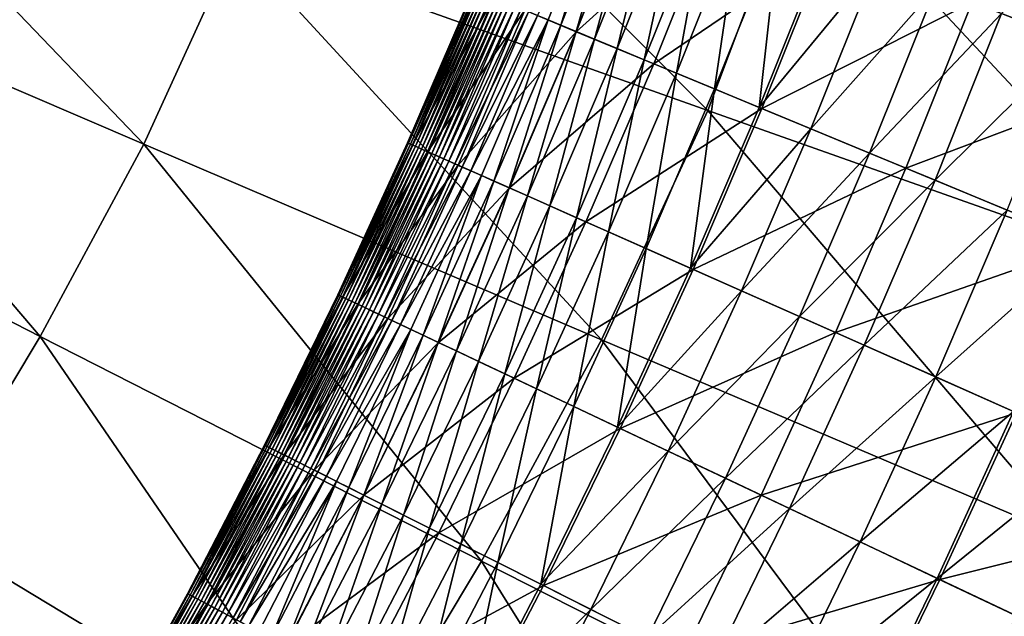
# Model space of a CAD drawing. Extents: x -0.207 to 0.207, y -0.37 to 0.381.
# Drawn here: x 0.114 to 0.133, y -0.226 to -0.214 of the extents above; entities that cross this region are included whole.
import ezdxf

# ---------------------------------------------------------------- set-up
doc = ezdxf.new("R2010")
doc.units = 0
doc.header["$MEASUREMENT"] = 0
doc.layers.get('0').update_dxf_attribs({"linetype": 'CONTINUOUS'})

msp = doc.modelspace()

# ---------------------------------------------------------------- linework, layer by layer
for points in [[(0.119444, -0.208605, -0.109373), (0.127035, -0.216238, -0.075982), (0.117855, -0.212971, -0.109657)], [(0.119444, -0.208605, -0.109373), (0.128867, -0.211376, -0.075652), (0.127035, -0.216238, -0.075982)], [(0.109375, -0.209926, -0.140565), (0.116064, -0.216899, -0.109766), (0.107842, -0.213362, -0.140652)], [(0.109375, -0.209926, -0.140565), (0.117855, -0.212971, -0.109657), (0.116064, -0.216899, -0.109766)], [(0.12515, -0.211423, 0.164067), (0.123721, -0.214394, 0.163509), (0.123928, -0.21448, 0.164067)], [(0.124174, -0.214582, 0.164612), (0.12515, -0.211423, 0.164067), (0.123928, -0.21448, 0.164067)], [(0.124174, -0.214582, 0.164612), (0.125399, -0.211519, 0.164612), (0.12515, -0.211423, 0.164067)], [(0.128867, -0.211376, -0.075652), (0.136541, -0.219604, -0.040965), (0.127035, -0.216238, -0.075982)], [(0.128867, -0.211376, -0.075652), (0.138618, -0.214236, -0.040616), (0.136541, -0.219604, -0.040965)], [(0.125705, -0.211637, 0.15371), (0.124478, -0.214708, 0.15371), (0.123473, -0.214291, 0.153925)], [(0.124472, -0.214705, 0.165142), (0.125399, -0.211519, 0.164612), (0.124174, -0.214582, 0.164612)], [(0.124472, -0.214705, 0.165142), (0.1257, -0.211635, 0.165142), (0.125399, -0.211519, 0.164612)], [(0.124834, -0.214855, 0.165658), (0.1257, -0.211635, 0.165142), (0.124472, -0.214705, 0.165142)], [(0.127226, -0.212224, 0.153512), (0.124478, -0.214708, 0.15371), (0.125705, -0.211637, 0.15371)], [(0.124834, -0.214855, 0.165658), (0.126065, -0.211776, 0.165658), (0.1257, -0.211635, 0.165142)], [(0.135401, -0.211595, 0.169571), (0.132753, -0.214356, 0.169201), (0.134171, -0.214903, 0.169571)], [(0.125272, -0.215037, 0.166159), (0.126065, -0.211776, 0.165658), (0.124834, -0.214855, 0.165658)], [(0.125272, -0.215037, 0.166159), (0.126508, -0.211947, 0.166159), (0.126065, -0.211776, 0.165658)], [(0.125799, -0.215255, 0.166644), (0.126508, -0.211947, 0.166159), (0.125272, -0.215037, 0.166159)], [(0.125799, -0.215255, 0.166644), (0.12704, -0.212152, 0.166644), (0.126508, -0.211947, 0.166159)], [(0.127226, -0.212224, 0.153512), (0.125983, -0.215331, 0.153512), (0.124478, -0.214708, 0.15371)], [(0.126427, -0.215515, 0.167112), (0.12704, -0.212152, 0.166644), (0.125799, -0.215255, 0.166644)], [(0.129352, -0.213044, 0.153322), (0.125983, -0.215331, 0.153512), (0.127226, -0.212224, 0.153512)], [(0.126427, -0.215515, 0.167112), (0.127674, -0.212397, 0.167112), (0.12704, -0.212152, 0.166644)], [(0.137017, -0.212173, 0.152939), (0.135773, -0.215521, 0.152939), (0.132182, -0.214136, 0.153133)], [(0.127169, -0.215822, 0.167564), (0.127674, -0.212397, 0.167112), (0.126427, -0.215515, 0.167112)], [(0.127169, -0.215822, 0.167564), (0.128424, -0.212686, 0.167564), (0.127674, -0.212397, 0.167112)], [(0.128038, -0.216182, 0.167999), (0.128424, -0.212686, 0.167564), (0.127169, -0.215822, 0.167564)], [(0.128038, -0.216182, 0.167999), (0.129301, -0.213024, 0.167999), (0.128424, -0.212686, 0.167564)], [(0.117855, -0.212971, -0.109657), (0.124966, -0.2207, -0.076108), (0.116064, -0.216899, -0.109766)], [(0.117855, -0.212971, -0.109657), (0.127035, -0.216238, -0.075982), (0.124966, -0.2207, -0.076108)], [(0.129352, -0.213044, 0.153322), (0.128089, -0.216203, 0.153322), (0.125983, -0.215331, 0.153512)], [(0.130315, -0.213415, 0.168416), (0.129301, -0.213024, 0.167999), (0.128038, -0.216182, 0.167999)], [(0.132182, -0.214136, 0.153133), (0.128089, -0.216203, 0.153322), (0.129352, -0.213044, 0.153322)], [(0.107842, -0.213362, -0.140652), (0.114049, -0.220637, -0.109788), (0.106118, -0.216574, -0.140671)], [(0.107842, -0.213362, -0.140652), (0.116064, -0.216899, -0.109766), (0.114049, -0.220637, -0.109788)], [(0.130315, -0.213415, 0.168416), (0.128038, -0.216182, 0.167999), (0.129042, -0.216598, 0.168416)], [(0.131467, -0.21386, 0.168816), (0.130315, -0.213415, 0.168416), (0.129042, -0.216598, 0.168416)], [(0.122478, -0.213879, 0.154744), (0.121196, -0.21687, 0.154744), (0.12121, -0.216876, 0.155102)], [(0.122571, -0.213918, 0.154434), (0.121196, -0.21687, 0.154744), (0.122478, -0.213879, 0.154744)], [(0.122571, -0.213918, 0.154434), (0.121288, -0.216911, 0.154434), (0.121196, -0.21687, 0.154744)], [(0.122478, -0.213879, 0.154744), (0.12121, -0.216876, 0.155102), (0.122492, -0.213885, 0.155102)], [(0.122531, -0.213901, 0.155514), (0.122492, -0.213885, 0.155102), (0.12121, -0.216876, 0.155102)], [(0.122531, -0.213901, 0.155514), (0.12121, -0.216876, 0.155102), (0.121249, -0.216893, 0.155514)], [(0.122578, -0.213921, 0.155973), (0.122531, -0.213901, 0.155514), (0.121249, -0.216893, 0.155514)], [(0.122578, -0.213921, 0.155973), (0.121249, -0.216893, 0.155514), (0.121295, -0.216914, 0.155973)], [(0.12287, -0.214042, 0.154163), (0.121288, -0.216911, 0.154434), (0.122571, -0.213918, 0.154434)], [(0.122631, -0.213943, 0.156474), (0.122578, -0.213921, 0.155973), (0.121295, -0.216914, 0.155973)], [(0.122631, -0.213943, 0.156474), (0.121295, -0.216914, 0.155973), (0.121347, -0.216937, 0.156474)], [(0.12269, -0.213967, 0.15701), (0.122631, -0.213943, 0.156474), (0.121347, -0.216937, 0.156474)], [(0.12269, -0.213967, 0.15701), (0.121347, -0.216937, 0.156474), (0.121405, -0.216963, 0.15701)], [(0.122753, -0.213993, 0.157574), (0.12269, -0.213967, 0.15701), (0.121405, -0.216963, 0.15701)], [(0.131467, -0.21386, 0.168816), (0.129042, -0.216598, 0.168416), (0.130183, -0.217071, 0.168816)], [(0.132753, -0.214356, 0.169201), (0.131467, -0.21386, 0.168816), (0.130183, -0.217071, 0.168816)], [(0.12287, -0.214042, 0.154163), (0.121584, -0.217042, 0.154163), (0.121288, -0.216911, 0.154434)], [(0.122753, -0.213993, 0.157574), (0.121405, -0.216963, 0.15701), (0.121468, -0.21699, 0.157574)], [(0.122819, -0.21402, 0.158158), (0.122753, -0.213993, 0.157574), (0.121468, -0.21699, 0.157574)], [(0.122819, -0.21402, 0.158158), (0.121468, -0.21699, 0.157574), (0.121533, -0.217019, 0.158158)], [(0.122887, -0.214049, 0.158757), (0.122819, -0.21402, 0.158158), (0.121533, -0.217019, 0.158158)], [(0.122887, -0.214049, 0.158757), (0.121533, -0.217019, 0.158158), (0.121601, -0.217049, 0.158757)], [(0.123473, -0.214291, 0.153925), (0.121584, -0.217042, 0.154163), (0.12287, -0.214042, 0.154163)], [(0.122957, -0.214077, 0.159362), (0.122887, -0.214049, 0.158757), (0.121601, -0.217049, 0.158757)], [(0.122957, -0.214077, 0.159362), (0.121601, -0.217049, 0.158757), (0.12167, -0.21708, 0.159362)], [(0.123027, -0.214107, 0.159968), (0.122957, -0.214077, 0.159362), (0.12167, -0.21708, 0.159362)], [(0.123027, -0.214107, 0.159968), (0.12167, -0.21708, 0.159362), (0.121739, -0.21711, 0.159968)], [(0.123102, -0.214138, 0.160572), (0.123027, -0.214107, 0.159968), (0.121739, -0.21711, 0.159968)], [(0.123102, -0.214138, 0.160572), (0.121739, -0.21711, 0.159968), (0.121814, -0.217144, 0.160572)], [(0.123187, -0.214173, 0.161173), (0.123102, -0.214138, 0.160572), (0.121814, -0.217144, 0.160572)], [(0.132182, -0.214136, 0.153133), (0.130891, -0.217364, 0.153133), (0.128089, -0.216203, 0.153322)], [(0.135773, -0.215521, 0.152939), (0.130891, -0.217364, 0.153133), (0.132182, -0.214136, 0.153133)], [(0.123473, -0.214291, 0.153925), (0.12218, -0.217306, 0.153925), (0.121584, -0.217042, 0.154163)], [(0.123187, -0.214173, 0.161173), (0.121814, -0.217144, 0.160572), (0.121898, -0.217181, 0.161173)], [(0.123287, -0.214214, 0.161769), (0.123187, -0.214173, 0.161173), (0.121898, -0.217181, 0.161173)], [(0.123287, -0.214214, 0.161769), (0.121898, -0.217181, 0.161173), (0.121996, -0.217224, 0.161769)], [(0.123406, -0.214264, 0.162358), (0.123287, -0.214214, 0.161769), (0.121996, -0.217224, 0.161769)], [(0.123406, -0.214264, 0.162358), (0.121996, -0.217224, 0.161769), (0.122114, -0.217277, 0.162358)], [(0.123549, -0.214323, 0.162938), (0.123406, -0.214264, 0.162358), (0.122114, -0.217277, 0.162358)], [(0.123549, -0.214323, 0.162938), (0.122114, -0.217277, 0.162358), (0.122256, -0.21734, 0.162938)], [(0.124478, -0.214708, 0.15371), (0.12218, -0.217306, 0.153925), (0.123473, -0.214291, 0.153925)], [(0.123721, -0.214394, 0.163509), (0.123549, -0.214323, 0.162938), (0.122256, -0.21734, 0.162938)], [(0.123721, -0.214394, 0.163509), (0.122256, -0.21734, 0.162938), (0.122426, -0.217415, 0.163509)], [(0.123928, -0.21448, 0.164067), (0.123721, -0.214394, 0.163509), (0.122426, -0.217415, 0.163509)], [(0.123928, -0.21448, 0.164067), (0.122426, -0.217415, 0.163509), (0.122631, -0.217506, 0.164067)], [(0.122875, -0.217614, 0.164612), (0.123928, -0.21448, 0.164067), (0.122631, -0.217506, 0.164067)], [(0.122875, -0.217614, 0.164612), (0.124174, -0.214582, 0.164612), (0.123928, -0.21448, 0.164067)], [(0.132753, -0.214356, 0.169201), (0.130183, -0.217071, 0.168816), (0.131457, -0.217598, 0.169201)], [(0.134171, -0.214903, 0.169571), (0.132753, -0.214356, 0.169201), (0.131457, -0.217598, 0.169201)], [(0.124478, -0.214708, 0.15371), (0.123175, -0.217747, 0.15371), (0.12218, -0.217306, 0.153925)], [(0.123169, -0.217744, 0.165142), (0.124174, -0.214582, 0.164612), (0.122875, -0.217614, 0.164612)], [(0.123169, -0.217744, 0.165142), (0.124472, -0.214705, 0.165142), (0.124174, -0.214582, 0.164612)], [(0.123527, -0.217903, 0.165658), (0.124472, -0.214705, 0.165142), (0.123169, -0.217744, 0.165142)], [(0.125983, -0.215331, 0.153512), (0.123175, -0.217747, 0.15371), (0.124478, -0.214708, 0.15371)], [(0.123527, -0.217903, 0.165658), (0.124834, -0.214855, 0.165658), (0.124472, -0.214705, 0.165142)], [(0.123961, -0.218095, 0.166159), (0.124834, -0.214855, 0.165658), (0.123527, -0.217903, 0.165658)], [(0.123961, -0.218095, 0.166159), (0.125272, -0.215037, 0.166159), (0.124834, -0.214855, 0.165658)], [(0.134171, -0.214903, 0.169571), (0.131457, -0.217598, 0.169201), (0.132861, -0.21818, 0.169571)], [(0.124482, -0.218326, 0.166644), (0.125272, -0.215037, 0.166159), (0.123961, -0.218095, 0.166159)], [(0.124482, -0.218326, 0.166644), (0.125799, -0.215255, 0.166644), (0.125272, -0.215037, 0.166159)], [(0.125104, -0.218602, 0.167112), (0.125799, -0.215255, 0.166644), (0.124482, -0.218326, 0.166644)], [(0.125104, -0.218602, 0.167112), (0.126427, -0.215515, 0.167112), (0.125799, -0.215255, 0.166644)], [(0.125983, -0.215331, 0.153512), (0.124665, -0.218407, 0.153512), (0.123175, -0.217747, 0.15371)], [(0.128089, -0.216203, 0.153322), (0.124665, -0.218407, 0.153512), (0.125983, -0.215331, 0.153512)], [(0.125838, -0.218927, 0.167564), (0.126427, -0.215515, 0.167112), (0.125104, -0.218602, 0.167112)], [(0.125838, -0.218927, 0.167564), (0.127169, -0.215822, 0.167564), (0.126427, -0.215515, 0.167112)], [(0.135773, -0.215521, 0.152939), (0.134447, -0.218837, 0.152939), (0.130891, -0.217364, 0.153133)], [(0.126698, -0.219308, 0.167999), (0.127169, -0.215822, 0.167564), (0.125838, -0.218927, 0.167564)], [(0.126698, -0.219308, 0.167999), (0.128038, -0.216182, 0.167999), (0.127169, -0.215822, 0.167564)], [(0.128089, -0.216203, 0.153322), (0.126748, -0.219331, 0.153322), (0.124665, -0.218407, 0.153512)], [(0.127035, -0.216238, -0.075982), (0.134186, -0.224618, -0.041096), (0.124966, -0.2207, -0.076108)], [(0.129042, -0.216598, 0.168416), (0.128038, -0.216182, 0.167999), (0.126698, -0.219308, 0.167999)], [(0.130891, -0.217364, 0.153133), (0.126748, -0.219331, 0.153322), (0.128089, -0.216203, 0.153322)], [(0.127035, -0.216238, -0.075982), (0.136541, -0.219604, -0.040965), (0.134186, -0.224618, -0.041096)], [(0.106118, -0.216574, -0.140671), (0.114049, -0.220637, -0.109788), (0.111794, -0.224382, -0.109796)], [(0.129042, -0.216598, 0.168416), (0.126698, -0.219308, 0.167999), (0.127692, -0.219749, 0.168416)], [(0.130183, -0.217071, 0.168816), (0.129042, -0.216598, 0.168416), (0.127692, -0.219749, 0.168416)], [(0.116064, -0.216899, -0.109766), (0.122636, -0.225009, -0.076132), (0.114049, -0.220637, -0.109788)], [(0.116064, -0.216899, -0.109766), (0.124966, -0.2207, -0.076108), (0.122636, -0.225009, -0.076132)], [(0.121288, -0.216911, 0.154434), (0.119841, -0.219828, 0.154744), (0.121196, -0.21687, 0.154744)], [(0.121196, -0.21687, 0.154744), (0.119841, -0.219828, 0.154744), (0.119855, -0.219834, 0.155102)], [(0.121288, -0.216911, 0.154434), (0.119932, -0.219871, 0.154434), (0.119841, -0.219828, 0.154744)], [(0.121196, -0.21687, 0.154744), (0.119855, -0.219834, 0.155102), (0.12121, -0.216876, 0.155102)], [(0.121249, -0.216893, 0.155514), (0.12121, -0.216876, 0.155102), (0.119855, -0.219834, 0.155102)], [(0.121249, -0.216893, 0.155514), (0.119855, -0.219834, 0.155102), (0.119893, -0.219852, 0.155514)], [(0.121295, -0.216914, 0.155973), (0.121249, -0.216893, 0.155514), (0.119893, -0.219852, 0.155514)], [(0.121295, -0.216914, 0.155973), (0.119893, -0.219852, 0.155514), (0.119939, -0.219874, 0.155973)], [(0.121584, -0.217042, 0.154163), (0.119932, -0.219871, 0.154434), (0.121288, -0.216911, 0.154434)], [(0.121347, -0.216937, 0.156474), (0.121295, -0.216914, 0.155973), (0.119939, -0.219874, 0.155973)], [(0.121347, -0.216937, 0.156474), (0.119939, -0.219874, 0.155973), (0.119991, -0.219899, 0.156474)], [(0.121405, -0.216963, 0.15701), (0.121347, -0.216937, 0.156474), (0.119991, -0.219899, 0.156474)], [(0.121405, -0.216963, 0.15701), (0.119991, -0.219899, 0.156474), (0.120048, -0.219926, 0.15701)], [(0.121468, -0.21699, 0.157574), (0.121405, -0.216963, 0.15701), (0.120048, -0.219926, 0.15701)], [(0.121468, -0.21699, 0.157574), (0.120048, -0.219926, 0.15701), (0.12011, -0.219955, 0.157574)], [(0.121533, -0.217019, 0.158158), (0.121468, -0.21699, 0.157574), (0.12011, -0.219955, 0.157574)], [(0.121533, -0.217019, 0.158158), (0.12011, -0.219955, 0.157574), (0.120174, -0.219985, 0.158158)], [(0.121601, -0.217049, 0.158757), (0.121533, -0.217019, 0.158158), (0.120174, -0.219985, 0.158158)], [(0.121584, -0.217042, 0.154163), (0.120224, -0.220009, 0.154163), (0.119932, -0.219871, 0.154434)], [(0.121601, -0.217049, 0.158757), (0.120174, -0.219985, 0.158158), (0.120241, -0.220017, 0.158757)], [(0.12218, -0.217306, 0.153925), (0.120224, -0.220009, 0.154163), (0.121584, -0.217042, 0.154163)], [(0.12167, -0.21708, 0.159362), (0.121601, -0.217049, 0.158757), (0.120241, -0.220017, 0.158757)], [(0.12167, -0.21708, 0.159362), (0.120241, -0.220017, 0.158757), (0.120309, -0.220049, 0.159362)], [(0.121739, -0.21711, 0.159968), (0.12167, -0.21708, 0.159362), (0.120309, -0.220049, 0.159362)], [(0.121739, -0.21711, 0.159968), (0.120309, -0.220049, 0.159362), (0.120378, -0.220082, 0.159968)], [(0.121814, -0.217144, 0.160572), (0.121739, -0.21711, 0.159968), (0.120378, -0.220082, 0.159968)], [(0.121814, -0.217144, 0.160572), (0.120378, -0.220082, 0.159968), (0.120452, -0.220117, 0.160572)], [(0.121898, -0.217181, 0.161173), (0.121814, -0.217144, 0.160572), (0.120452, -0.220117, 0.160572)], [(0.121898, -0.217181, 0.161173), (0.120452, -0.220117, 0.160572), (0.120535, -0.220156, 0.161173)], [(0.121996, -0.217224, 0.161769), (0.121898, -0.217181, 0.161173), (0.120535, -0.220156, 0.161173)], [(0.121996, -0.217224, 0.161769), (0.120535, -0.220156, 0.161173), (0.120632, -0.220202, 0.161769)], [(0.122114, -0.217277, 0.162358), (0.121996, -0.217224, 0.161769), (0.120632, -0.220202, 0.161769)], [(0.130183, -0.217071, 0.168816), (0.127692, -0.219749, 0.168416), (0.12882, -0.220249, 0.168816)], [(0.131457, -0.217598, 0.169201), (0.130183, -0.217071, 0.168816), (0.12882, -0.220249, 0.168816)], [(0.12218, -0.217306, 0.153925), (0.120814, -0.220288, 0.153925), (0.120224, -0.220009, 0.154163)], [(0.122114, -0.217277, 0.162358), (0.120632, -0.220202, 0.161769), (0.120749, -0.220257, 0.162358)], [(0.122256, -0.21734, 0.162938), (0.122114, -0.217277, 0.162358), (0.120749, -0.220257, 0.162358)], [(0.122256, -0.21734, 0.162938), (0.120749, -0.220257, 0.162358), (0.120889, -0.220323, 0.162938)], [(0.123175, -0.217747, 0.15371), (0.120814, -0.220288, 0.153925), (0.12218, -0.217306, 0.153925)], [(0.122426, -0.217415, 0.163509), (0.122256, -0.21734, 0.162938), (0.120889, -0.220323, 0.162938)], [(0.122426, -0.217415, 0.163509), (0.120889, -0.220323, 0.162938), (0.121058, -0.220403, 0.163509)], [(0.122631, -0.217506, 0.164067), (0.122426, -0.217415, 0.163509), (0.121058, -0.220403, 0.163509)], [(0.130891, -0.217364, 0.153133), (0.129521, -0.22056, 0.153133), (0.126748, -0.219331, 0.153322)], [(0.134447, -0.218837, 0.152939), (0.129521, -0.22056, 0.153133), (0.130891, -0.217364, 0.153133)], [(0.122631, -0.217506, 0.164067), (0.121058, -0.220403, 0.163509), (0.12126, -0.220499, 0.164067)], [(0.121501, -0.220613, 0.164612), (0.122631, -0.217506, 0.164067), (0.12126, -0.220499, 0.164067)], [(0.121501, -0.220613, 0.164612), (0.122875, -0.217614, 0.164612), (0.122631, -0.217506, 0.164067)], [(0.131457, -0.217598, 0.169201), (0.12882, -0.220249, 0.168816), (0.130081, -0.220808, 0.169201)], [(0.132861, -0.21818, 0.169571), (0.131457, -0.217598, 0.169201), (0.130081, -0.220808, 0.169201)], [(0.123175, -0.217747, 0.15371), (0.121798, -0.220753, 0.15371), (0.120814, -0.220288, 0.153925)], [(0.121792, -0.220751, 0.165142), (0.122875, -0.217614, 0.164612), (0.121501, -0.220613, 0.164612)], [(0.121792, -0.220751, 0.165142), (0.123169, -0.217744, 0.165142), (0.122875, -0.217614, 0.164612)], [(0.122146, -0.220918, 0.165658), (0.123169, -0.217744, 0.165142), (0.121792, -0.220751, 0.165142)], [(0.124665, -0.218407, 0.153512), (0.121798, -0.220753, 0.15371), (0.123175, -0.217747, 0.15371)], [(0.122146, -0.220918, 0.165658), (0.123527, -0.217903, 0.165658), (0.123169, -0.217744, 0.165142)], [(0.122575, -0.221121, 0.166159), (0.123527, -0.217903, 0.165658), (0.122146, -0.220918, 0.165658)], [(0.122575, -0.221121, 0.166159), (0.123961, -0.218095, 0.166159), (0.123527, -0.217903, 0.165658)], [(0.12309, -0.221365, 0.166644), (0.123961, -0.218095, 0.166159), (0.122575, -0.221121, 0.166159)], [(0.12309, -0.221365, 0.166644), (0.124482, -0.218326, 0.166644), (0.123961, -0.218095, 0.166159)], [(0.132861, -0.21818, 0.169571), (0.130081, -0.220808, 0.169201), (0.13147, -0.221424, 0.169571)], [(0.134393, -0.218814, 0.169929), (0.132861, -0.21818, 0.169571), (0.13147, -0.221424, 0.169571)], [(0.123705, -0.221655, 0.167112), (0.124482, -0.218326, 0.166644), (0.12309, -0.221365, 0.166644)], [(0.123705, -0.221655, 0.167112), (0.125104, -0.218602, 0.167112), (0.124482, -0.218326, 0.166644)], [(0.124665, -0.218407, 0.153512), (0.123271, -0.22145, 0.153512), (0.121798, -0.220753, 0.15371)], [(0.126748, -0.219331, 0.153322), (0.123271, -0.22145, 0.153512), (0.124665, -0.218407, 0.153512)], [(0.124431, -0.221999, 0.167564), (0.125104, -0.218602, 0.167112), (0.123705, -0.221655, 0.167112)], [(0.124431, -0.221999, 0.167564), (0.125838, -0.218927, 0.167564), (0.125104, -0.218602, 0.167112)], [(0.125281, -0.222401, 0.167999), (0.125838, -0.218927, 0.167564), (0.124431, -0.221999, 0.167564)], [(0.125281, -0.222401, 0.167999), (0.126698, -0.219308, 0.167999), (0.125838, -0.218927, 0.167564)], [(0.134447, -0.218837, 0.152939), (0.133039, -0.222119, 0.152939), (0.129521, -0.22056, 0.153133)], [(0.134393, -0.218814, 0.169929), (0.13147, -0.221424, 0.169571), (0.132986, -0.222096, 0.169929)], [(0.126748, -0.219331, 0.153322), (0.125331, -0.222424, 0.153322), (0.123271, -0.22145, 0.153512)], [(0.127692, -0.219749, 0.168416), (0.126698, -0.219308, 0.167999), (0.125281, -0.222401, 0.167999)], [(0.129521, -0.22056, 0.153133), (0.125331, -0.222424, 0.153322), (0.126748, -0.219331, 0.153322)], [(0.119932, -0.219871, 0.154434), (0.118414, -0.222752, 0.154744), (0.119841, -0.219828, 0.154744)], [(0.119841, -0.219828, 0.154744), (0.118414, -0.222752, 0.154744), (0.118428, -0.222759, 0.155102)], [(0.119932, -0.219871, 0.154434), (0.118504, -0.222797, 0.154434), (0.118414, -0.222752, 0.154744)], [(0.119841, -0.219828, 0.154744), (0.118428, -0.222759, 0.155102), (0.119855, -0.219834, 0.155102)], [(0.119893, -0.219852, 0.155514), (0.119855, -0.219834, 0.155102), (0.118428, -0.222759, 0.155102)], [(0.119893, -0.219852, 0.155514), (0.118428, -0.222759, 0.155102), (0.118465, -0.222778, 0.155514)], [(0.119939, -0.219874, 0.155973), (0.119893, -0.219852, 0.155514), (0.118465, -0.222778, 0.155514)], [(0.119939, -0.219874, 0.155973), (0.118465, -0.222778, 0.155514), (0.11851, -0.2228, 0.155973)], [(0.120224, -0.220009, 0.154163), (0.118504, -0.222797, 0.154434), (0.119932, -0.219871, 0.154434)], [(0.119991, -0.219899, 0.156474), (0.119939, -0.219874, 0.155973), (0.11851, -0.2228, 0.155973)], [(0.119991, -0.219899, 0.156474), (0.11851, -0.2228, 0.155973), (0.118562, -0.222826, 0.156474)], [(0.120048, -0.219926, 0.15701), (0.119991, -0.219899, 0.156474), (0.118562, -0.222826, 0.156474)], [(0.127692, -0.219749, 0.168416), (0.125281, -0.222401, 0.167999), (0.126264, -0.222866, 0.168416)], [(0.12882, -0.220249, 0.168816), (0.127692, -0.219749, 0.168416), (0.126264, -0.222866, 0.168416)], [(0.120224, -0.220009, 0.154163), (0.118793, -0.222942, 0.154163), (0.118504, -0.222797, 0.154434)], [(0.120048, -0.219926, 0.15701), (0.118562, -0.222826, 0.156474), (0.118618, -0.222855, 0.15701)], [(0.12011, -0.219955, 0.157574), (0.120048, -0.219926, 0.15701), (0.118618, -0.222855, 0.15701)], [(0.12011, -0.219955, 0.157574), (0.118618, -0.222855, 0.15701), (0.118679, -0.222885, 0.157574)], [(0.120174, -0.219985, 0.158158), (0.12011, -0.219955, 0.157574), (0.118679, -0.222885, 0.157574)], [(0.120174, -0.219985, 0.158158), (0.118679, -0.222885, 0.157574), (0.118743, -0.222917, 0.158158)], [(0.120241, -0.220017, 0.158757), (0.120174, -0.219985, 0.158158), (0.118743, -0.222917, 0.158158)], [(0.120241, -0.220017, 0.158757), (0.118743, -0.222917, 0.158158), (0.118809, -0.222951, 0.158757)], [(0.120814, -0.220288, 0.153925), (0.118793, -0.222942, 0.154163), (0.120224, -0.220009, 0.154163)], [(0.120309, -0.220049, 0.159362), (0.120241, -0.220017, 0.158757), (0.118809, -0.222951, 0.158757)], [(0.120309, -0.220049, 0.159362), (0.118809, -0.222951, 0.158757), (0.118876, -0.222985, 0.159362)], [(0.120378, -0.220082, 0.159968), (0.120309, -0.220049, 0.159362), (0.118876, -0.222985, 0.159362)], [(0.120378, -0.220082, 0.159968), (0.118876, -0.222985, 0.159362), (0.118944, -0.223019, 0.159968)], [(0.120452, -0.220117, 0.160572), (0.120378, -0.220082, 0.159968), (0.118944, -0.223019, 0.159968)], [(0.120814, -0.220288, 0.153925), (0.119375, -0.223236, 0.153925), (0.118793, -0.222942, 0.154163)], [(0.120452, -0.220117, 0.160572), (0.118944, -0.223019, 0.159968), (0.119017, -0.223055, 0.160572)], [(0.120535, -0.220156, 0.161173), (0.120452, -0.220117, 0.160572), (0.119017, -0.223055, 0.160572)], [(0.120535, -0.220156, 0.161173), (0.119017, -0.223055, 0.160572), (0.119099, -0.223097, 0.161173)], [(0.120632, -0.220202, 0.161769), (0.120535, -0.220156, 0.161173), (0.119099, -0.223097, 0.161173)], [(0.120632, -0.220202, 0.161769), (0.119099, -0.223097, 0.161173), (0.119196, -0.223145, 0.161769)], [(0.120749, -0.220257, 0.162358), (0.120632, -0.220202, 0.161769), (0.119196, -0.223145, 0.161769)], [(0.120749, -0.220257, 0.162358), (0.119196, -0.223145, 0.161769), (0.119311, -0.223203, 0.162358)], [(0.120889, -0.220323, 0.162938), (0.120749, -0.220257, 0.162358), (0.119311, -0.223203, 0.162358)], [(0.121798, -0.220753, 0.15371), (0.119375, -0.223236, 0.153925), (0.120814, -0.220288, 0.153925)], [(0.12882, -0.220249, 0.168816), (0.126264, -0.222866, 0.168416), (0.12738, -0.223393, 0.168816)], [(0.130081, -0.220808, 0.169201), (0.12882, -0.220249, 0.168816), (0.12738, -0.223393, 0.168816)], [(0.120889, -0.220323, 0.162938), (0.119311, -0.223203, 0.162358), (0.119449, -0.223273, 0.162938)], [(0.121058, -0.220403, 0.163509), (0.120889, -0.220323, 0.162938), (0.119449, -0.223273, 0.162938)], [(0.121058, -0.220403, 0.163509), (0.119449, -0.223273, 0.162938), (0.119616, -0.223357, 0.163509)], [(0.12126, -0.220499, 0.164067), (0.121058, -0.220403, 0.163509), (0.119616, -0.223357, 0.163509)], [(0.114049, -0.220637, -0.109788), (0.120026, -0.229359, -0.076139), (0.111794, -0.224382, -0.109796)], [(0.114049, -0.220637, -0.109788), (0.122636, -0.225009, -0.076132), (0.120026, -0.229359, -0.076139)], [(0.12126, -0.220499, 0.164067), (0.119616, -0.223357, 0.163509), (0.119815, -0.223457, 0.164067)], [(0.120054, -0.223577, 0.164612), (0.12126, -0.220499, 0.164067), (0.119815, -0.223457, 0.164067)], [(0.120054, -0.223577, 0.164612), (0.121501, -0.220613, 0.164612), (0.12126, -0.220499, 0.164067)], [(0.120342, -0.223722, 0.165142), (0.121501, -0.220613, 0.164612), (0.120054, -0.223577, 0.164612)], [(0.120342, -0.223722, 0.165142), (0.121792, -0.220751, 0.165142), (0.121501, -0.220613, 0.164612)], [(0.129521, -0.22056, 0.153133), (0.128073, -0.223721, 0.153133), (0.125331, -0.222424, 0.153322)], [(0.133039, -0.222119, 0.152939), (0.128073, -0.223721, 0.153133), (0.129521, -0.22056, 0.153133)], [(0.121798, -0.220753, 0.15371), (0.120347, -0.223725, 0.15371), (0.119375, -0.223236, 0.153925)], [(0.120692, -0.223898, 0.165658), (0.121792, -0.220751, 0.165142), (0.120342, -0.223722, 0.165142)], [(0.123271, -0.22145, 0.153512), (0.120347, -0.223725, 0.15371), (0.121798, -0.220753, 0.15371)], [(0.120692, -0.223898, 0.165658), (0.122146, -0.220918, 0.165658), (0.121792, -0.220751, 0.165142)], [(0.124966, -0.2207, -0.076108), (0.131529, -0.22952, -0.041119), (0.122636, -0.225009, -0.076132)], [(0.124966, -0.2207, -0.076108), (0.134186, -0.224618, -0.041096), (0.131529, -0.22952, -0.041119)], [(0.130081, -0.220808, 0.169201), (0.12738, -0.223393, 0.168816), (0.128626, -0.223983, 0.169201)], [(0.13147, -0.221424, 0.169571), (0.130081, -0.220808, 0.169201), (0.128626, -0.223983, 0.169201)], [(0.121115, -0.224111, 0.166159), (0.122146, -0.220918, 0.165658), (0.120692, -0.223898, 0.165658)], [(0.121115, -0.224111, 0.166159), (0.122575, -0.221121, 0.166159), (0.122146, -0.220918, 0.165658)], [(0.121624, -0.224368, 0.166644), (0.122575, -0.221121, 0.166159), (0.121115, -0.224111, 0.166159)], [(0.121624, -0.224368, 0.166644), (0.12309, -0.221365, 0.166644), (0.122575, -0.221121, 0.166159)], [(0.122232, -0.224674, 0.167112), (0.12309, -0.221365, 0.166644), (0.121624, -0.224368, 0.166644)], [(0.122232, -0.224674, 0.167112), (0.123705, -0.221655, 0.167112), (0.12309, -0.221365, 0.166644)], [(0.13147, -0.221424, 0.169571), (0.128626, -0.223983, 0.169201), (0.13, -0.224633, 0.169571)], [(0.132986, -0.222096, 0.169929), (0.13147, -0.221424, 0.169571), (0.13, -0.224633, 0.169571)], [(0.123271, -0.22145, 0.153512), (0.121803, -0.224458, 0.153512), (0.120347, -0.223725, 0.15371)], [(0.125331, -0.222424, 0.153322), (0.121803, -0.224458, 0.153512), (0.123271, -0.22145, 0.153512)], [(0.122949, -0.225035, 0.167564), (0.123705, -0.221655, 0.167112), (0.122232, -0.224674, 0.167112)], [(0.122949, -0.225035, 0.167564), (0.124431, -0.221999, 0.167564), (0.123705, -0.221655, 0.167112)], [(0.123789, -0.225457, 0.167999), (0.124431, -0.221999, 0.167564), (0.122949, -0.225035, 0.167564)], [(0.123789, -0.225457, 0.167999), (0.125281, -0.222401, 0.167999), (0.124431, -0.221999, 0.167564)], [(0.133039, -0.222119, 0.152939), (0.131552, -0.225367, 0.152939), (0.128073, -0.223721, 0.153133)], [(0.132986, -0.222096, 0.169929), (0.13, -0.224633, 0.169571), (0.131499, -0.225342, 0.169929)], [(0.134625, -0.222822, 0.170274), (0.132986, -0.222096, 0.169929), (0.131499, -0.225342, 0.169929)], [(0.137183, -0.223956, 0.152742), (0.131552, -0.225367, 0.152939), (0.133039, -0.222119, 0.152939)], [(0.126264, -0.222866, 0.168416), (0.125281, -0.222401, 0.167999), (0.123789, -0.225457, 0.167999)], [(0.125331, -0.222424, 0.153322), (0.123838, -0.225482, 0.153322), (0.121803, -0.224458, 0.153512)], [(0.128073, -0.223721, 0.153133), (0.123838, -0.225482, 0.153322), (0.125331, -0.222424, 0.153322)], [(0.118504, -0.222797, 0.154434), (0.116915, -0.22564, 0.154744), (0.118414, -0.222752, 0.154744)], [(0.118414, -0.222752, 0.154744), (0.116915, -0.22564, 0.154744), (0.116929, -0.225647, 0.155102)], [(0.118414, -0.222752, 0.154744), (0.116929, -0.225647, 0.155102), (0.118428, -0.222759, 0.155102)], [(0.118465, -0.222778, 0.155514), (0.118428, -0.222759, 0.155102), (0.116929, -0.225647, 0.155102)], [(0.118465, -0.222778, 0.155514), (0.116929, -0.225647, 0.155102), (0.116966, -0.225667, 0.155514)], [(0.11851, -0.2228, 0.155973), (0.118465, -0.222778, 0.155514), (0.116966, -0.225667, 0.155514)], [(0.118504, -0.222797, 0.154434), (0.117004, -0.225687, 0.154434), (0.116915, -0.22564, 0.154744)], [(0.11851, -0.2228, 0.155973), (0.116966, -0.225667, 0.155514), (0.117011, -0.225691, 0.155973)], [(0.118793, -0.222942, 0.154163), (0.117004, -0.225687, 0.154434), (0.118504, -0.222797, 0.154434)], [(0.118793, -0.222942, 0.154163), (0.117289, -0.22584, 0.154163), (0.117004, -0.225687, 0.154434)], [(0.118562, -0.222826, 0.156474), (0.11851, -0.2228, 0.155973), (0.117011, -0.225691, 0.155973)], [(0.118562, -0.222826, 0.156474), (0.117011, -0.225691, 0.155973), (0.117061, -0.225718, 0.156474)], [(0.118618, -0.222855, 0.15701), (0.118562, -0.222826, 0.156474), (0.117061, -0.225718, 0.156474)], [(0.118618, -0.222855, 0.15701), (0.117061, -0.225718, 0.156474), (0.117117, -0.225748, 0.15701)], [(0.118679, -0.222885, 0.157574), (0.118618, -0.222855, 0.15701), (0.117117, -0.225748, 0.15701)], [(0.118679, -0.222885, 0.157574), (0.117117, -0.225748, 0.15701), (0.117177, -0.22578, 0.157574)], [(0.118743, -0.222917, 0.158158), (0.118679, -0.222885, 0.157574), (0.117177, -0.22578, 0.157574)], [(0.118743, -0.222917, 0.158158), (0.117177, -0.22578, 0.157574), (0.11724, -0.225814, 0.158158)], [(0.118809, -0.222951, 0.158757), (0.118743, -0.222917, 0.158158), (0.11724, -0.225814, 0.158158)], [(0.118809, -0.222951, 0.158757), (0.11724, -0.225814, 0.158158), (0.117306, -0.225848, 0.158757)], [(0.119375, -0.223236, 0.153925), (0.117289, -0.22584, 0.154163), (0.118793, -0.222942, 0.154163)], [(0.118876, -0.222985, 0.159362), (0.118809, -0.222951, 0.158757), (0.117306, -0.225848, 0.158757)], [(0.126264, -0.222866, 0.168416), (0.123789, -0.225457, 0.167999), (0.12476, -0.225946, 0.168416)], [(0.12738, -0.223393, 0.168816), (0.126264, -0.222866, 0.168416), (0.12476, -0.225946, 0.168416)], [(0.134625, -0.222822, 0.170274), (0.131499, -0.225342, 0.169929), (0.13312, -0.226108, 0.170274)], [(0.118876, -0.222985, 0.159362), (0.117306, -0.225848, 0.158757), (0.117372, -0.225884, 0.159362)], [(0.118944, -0.223019, 0.159968), (0.118876, -0.222985, 0.159362), (0.117372, -0.225884, 0.159362)], [(0.118944, -0.223019, 0.159968), (0.117372, -0.225884, 0.159362), (0.117439, -0.22592, 0.159968)], [(0.119017, -0.223055, 0.160572), (0.118944, -0.223019, 0.159968), (0.117439, -0.22592, 0.159968)], [(0.119017, -0.223055, 0.160572), (0.117439, -0.22592, 0.159968), (0.117511, -0.225958, 0.160572)], [(0.119099, -0.223097, 0.161173), (0.119017, -0.223055, 0.160572), (0.117511, -0.225958, 0.160572)], [(0.119099, -0.223097, 0.161173), (0.117511, -0.225958, 0.160572), (0.117592, -0.226002, 0.161173)], [(0.119196, -0.223145, 0.161769), (0.119099, -0.223097, 0.161173), (0.117592, -0.226002, 0.161173)], [(0.119196, -0.223145, 0.161769), (0.117592, -0.226002, 0.161173), (0.117687, -0.226052, 0.161769)], [(0.119311, -0.223203, 0.162358), (0.119196, -0.223145, 0.161769), (0.117687, -0.226052, 0.161769)], [(0.119375, -0.223236, 0.153925), (0.117865, -0.226147, 0.153925), (0.117289, -0.22584, 0.154163)], [(0.119311, -0.223203, 0.162358), (0.117687, -0.226052, 0.161769), (0.117801, -0.226113, 0.162358)], [(0.119449, -0.223273, 0.162938), (0.119311, -0.223203, 0.162358), (0.117801, -0.226113, 0.162358)], [(0.119449, -0.223273, 0.162938), (0.117801, -0.226113, 0.162358), (0.117938, -0.226186, 0.162938)], [(0.120347, -0.223725, 0.15371), (0.117865, -0.226147, 0.153925), (0.119375, -0.223236, 0.153925)], [(0.119616, -0.223357, 0.163509), (0.119449, -0.223273, 0.162938), (0.117938, -0.226186, 0.162938)], [(0.119616, -0.223357, 0.163509), (0.117938, -0.226186, 0.162938), (0.118102, -0.226274, 0.163509)], [(0.119815, -0.223457, 0.164067), (0.119616, -0.223357, 0.163509), (0.118102, -0.226274, 0.163509)], [(0.119815, -0.223457, 0.164067), (0.118102, -0.226274, 0.163509), (0.118299, -0.22638, 0.164067)], [(0.118535, -0.226505, 0.164612), (0.119815, -0.223457, 0.164067), (0.118299, -0.22638, 0.164067)], [(0.118535, -0.226505, 0.164612), (0.120054, -0.223577, 0.164612), (0.119815, -0.223457, 0.164067)], [(0.12738, -0.223393, 0.168816), (0.12476, -0.225946, 0.168416), (0.125863, -0.226501, 0.168816)], [(0.128626, -0.223983, 0.169201), (0.12738, -0.223393, 0.168816), (0.125863, -0.226501, 0.168816)], [(0.120347, -0.223725, 0.15371), (0.118824, -0.22666, 0.15371), (0.117865, -0.226147, 0.153925)], [(0.118819, -0.226657, 0.165142), (0.120054, -0.223577, 0.164612), (0.118535, -0.226505, 0.164612)], [(0.118819, -0.226657, 0.165142), (0.120342, -0.223722, 0.165142), (0.120054, -0.223577, 0.164612)], [(0.119164, -0.226842, 0.165658), (0.120342, -0.223722, 0.165142), (0.118819, -0.226657, 0.165142)], [(0.121803, -0.224458, 0.153512), (0.118824, -0.22666, 0.15371), (0.120347, -0.223725, 0.15371)], [(0.119164, -0.226842, 0.165658), (0.120692, -0.223898, 0.165658), (0.120342, -0.223722, 0.165142)], [(0.128073, -0.223721, 0.153133), (0.126548, -0.226846, 0.153133), (0.123838, -0.225482, 0.153322)], [(0.131552, -0.225367, 0.152939), (0.126548, -0.226846, 0.153133), (0.128073, -0.223721, 0.153133)], [(0.119582, -0.227065, 0.166159), (0.120692, -0.223898, 0.165658), (0.119164, -0.226842, 0.165658)], [(0.119582, -0.227065, 0.166159), (0.121115, -0.224111, 0.166159), (0.120692, -0.223898, 0.165658)], [(0.120085, -0.227334, 0.166644), (0.121115, -0.224111, 0.166159), (0.119582, -0.227065, 0.166159)], [(0.120085, -0.227334, 0.166644), (0.121624, -0.224368, 0.166644), (0.121115, -0.224111, 0.166159)], [(0.128626, -0.223983, 0.169201), (0.125863, -0.226501, 0.168816), (0.127095, -0.227121, 0.169201)], [(0.13, -0.224633, 0.169571), (0.128626, -0.223983, 0.169201), (0.127095, -0.227121, 0.169201)], [(0.137183, -0.223956, 0.152742), (0.13565, -0.227305, 0.152742), (0.131552, -0.225367, 0.152939)], [(0.111794, -0.224382, -0.109796), (0.117138, -0.233748, -0.076145), (0.109299, -0.228141, -0.109805)], [(0.111794, -0.224382, -0.109796), (0.120026, -0.229359, -0.076139), (0.117138, -0.233748, -0.076145)], [(0.121803, -0.224458, 0.153512), (0.120261, -0.227428, 0.153512), (0.118824, -0.22666, 0.15371)], [(0.120685, -0.227655, 0.167112), (0.121624, -0.224368, 0.166644), (0.120085, -0.227334, 0.166644)], [(0.123838, -0.225482, 0.153322), (0.120261, -0.227428, 0.153512), (0.121803, -0.224458, 0.153512)], [(0.120685, -0.227655, 0.167112), (0.122232, -0.224674, 0.167112), (0.121624, -0.224368, 0.166644)], [(0.121393, -0.228033, 0.167564), (0.122232, -0.224674, 0.167112), (0.120685, -0.227655, 0.167112)], [(0.121393, -0.228033, 0.167564), (0.122949, -0.225035, 0.167564), (0.122232, -0.224674, 0.167112)], [(0.13, -0.224633, 0.169571), (0.127095, -0.227121, 0.169201), (0.128452, -0.227805, 0.169571)], [(0.131499, -0.225342, 0.169929), (0.13, -0.224633, 0.169571), (0.128452, -0.227805, 0.169571)], [(0.134186, -0.224618, -0.041096), (0.140379, -0.233997, -0.006166), (0.131529, -0.22952, -0.041119)], [(0.122636, -0.225009, -0.076132), (0.128551, -0.234498, -0.041124), (0.120026, -0.229359, -0.076139)], [(0.122222, -0.228476, 0.167999), (0.122949, -0.225035, 0.167564), (0.121393, -0.228033, 0.167564)], [(0.122222, -0.228476, 0.167999), (0.123789, -0.225457, 0.167999), (0.122949, -0.225035, 0.167564)], [(0.122636, -0.225009, -0.076132), (0.131529, -0.22952, -0.041119), (0.128551, -0.234498, -0.041124)], [(0.12476, -0.225946, 0.168416), (0.123789, -0.225457, 0.167999), (0.122222, -0.228476, 0.167999)], [(0.131552, -0.225367, 0.152939), (0.129985, -0.228576, 0.152939), (0.126548, -0.226846, 0.153133)], [(0.131499, -0.225342, 0.169929), (0.128452, -0.227805, 0.169571), (0.129933, -0.22855, 0.169929)], [(0.13312, -0.226108, 0.170274), (0.131499, -0.225342, 0.169929), (0.129933, -0.22855, 0.169929)], [(0.13565, -0.227305, 0.152742), (0.129985, -0.228576, 0.152939), (0.131552, -0.225367, 0.152939)], [(0.117004, -0.225687, 0.154434), (0.115347, -0.22849, 0.154744), (0.116915, -0.22564, 0.154744)], [(0.116915, -0.22564, 0.154744), (0.115347, -0.22849, 0.154744), (0.11536, -0.228498, 0.155102)], [(0.116915, -0.22564, 0.154744), (0.11536, -0.228498, 0.155102), (0.116929, -0.225647, 0.155102)], [(0.116966, -0.225667, 0.155514), (0.116929, -0.225647, 0.155102), (0.11536, -0.228498, 0.155102)], [(0.123838, -0.225482, 0.153322), (0.122271, -0.228502, 0.153322), (0.120261, -0.227428, 0.153512)], [(0.126548, -0.226846, 0.153133), (0.122271, -0.228502, 0.153322), (0.123838, -0.225482, 0.153322)], [(0.117004, -0.225687, 0.154434), (0.115434, -0.22854, 0.154434), (0.115347, -0.22849, 0.154744)], [(0.116966, -0.225667, 0.155514), (0.11536, -0.228498, 0.155102), (0.115397, -0.228519, 0.155514)], [(0.117011, -0.225691, 0.155973), (0.116966, -0.225667, 0.155514), (0.115397, -0.228519, 0.155514)], [(0.117011, -0.225691, 0.155973), (0.115397, -0.228519, 0.155514), (0.11544, -0.228543, 0.155973)], [(0.117289, -0.22584, 0.154163), (0.115434, -0.22854, 0.154434), (0.117004, -0.225687, 0.154434)], [(0.117289, -0.22584, 0.154163), (0.115716, -0.228699, 0.154163), (0.115434, -0.22854, 0.154434)], [(0.117061, -0.225718, 0.156474), (0.117011, -0.225691, 0.155973), (0.11544, -0.228543, 0.155973)], [(0.117061, -0.225718, 0.156474), (0.11544, -0.228543, 0.155973), (0.115491, -0.228572, 0.156474)], [(0.117117, -0.225748, 0.15701), (0.117061, -0.225718, 0.156474), (0.115491, -0.228572, 0.156474)], [(0.117117, -0.225748, 0.15701), (0.115491, -0.228572, 0.156474), (0.115546, -0.228603, 0.15701)], [(0.117177, -0.22578, 0.157574), (0.117117, -0.225748, 0.15701), (0.115546, -0.228603, 0.15701)], [(0.117177, -0.22578, 0.157574), (0.115546, -0.228603, 0.15701), (0.115605, -0.228637, 0.157574)], [(0.11724, -0.225814, 0.158158), (0.117177, -0.22578, 0.157574), (0.115605, -0.228637, 0.157574)], [(0.11724, -0.225814, 0.158158), (0.115605, -0.228637, 0.157574), (0.115667, -0.228672, 0.158158)], [(0.117306, -0.225848, 0.158757), (0.11724, -0.225814, 0.158158), (0.115667, -0.228672, 0.158158)], [(0.117306, -0.225848, 0.158757), (0.115667, -0.228672, 0.158158), (0.115732, -0.228708, 0.158757)], [(0.117865, -0.226147, 0.153925), (0.115716, -0.228699, 0.154163), (0.117289, -0.22584, 0.154163)], [(0.117372, -0.225884, 0.159362), (0.117306, -0.225848, 0.158757), (0.115732, -0.228708, 0.158757)], [(0.117372, -0.225884, 0.159362), (0.115732, -0.228708, 0.158757), (0.115797, -0.228745, 0.159362)], [(0.117439, -0.22592, 0.159968), (0.117372, -0.225884, 0.159362), (0.115797, -0.228745, 0.159362)], [(0.117439, -0.22592, 0.159968), (0.115797, -0.228745, 0.159362), (0.115863, -0.228783, 0.159968)], [(0.117511, -0.225958, 0.160572), (0.117439, -0.22592, 0.159968), (0.115863, -0.228783, 0.159968)], [(0.117511, -0.225958, 0.160572), (0.115863, -0.228783, 0.159968), (0.115934, -0.228823, 0.160572)], [(0.117592, -0.226002, 0.161173), (0.117511, -0.225958, 0.160572), (0.115934, -0.228823, 0.160572)], [(0.117592, -0.226002, 0.161173), (0.115934, -0.228823, 0.160572), (0.116014, -0.228869, 0.161173)], [(0.117687, -0.226052, 0.161769), (0.117592, -0.226002, 0.161173), (0.116014, -0.228869, 0.161173)], [(0.12476, -0.225946, 0.168416), (0.122222, -0.228476, 0.167999), (0.123181, -0.228989, 0.168416)], [(0.125863, -0.226501, 0.168816), (0.12476, -0.225946, 0.168416), (0.123181, -0.228989, 0.168416)], [(0.117687, -0.226052, 0.161769), (0.116014, -0.228869, 0.161173), (0.116108, -0.228922, 0.161769)], [(0.117801, -0.226113, 0.162358), (0.117687, -0.226052, 0.161769), (0.116108, -0.228922, 0.161769)]]:
    msp.add_3dface(points)

doc.saveas('drawing.dxf')
